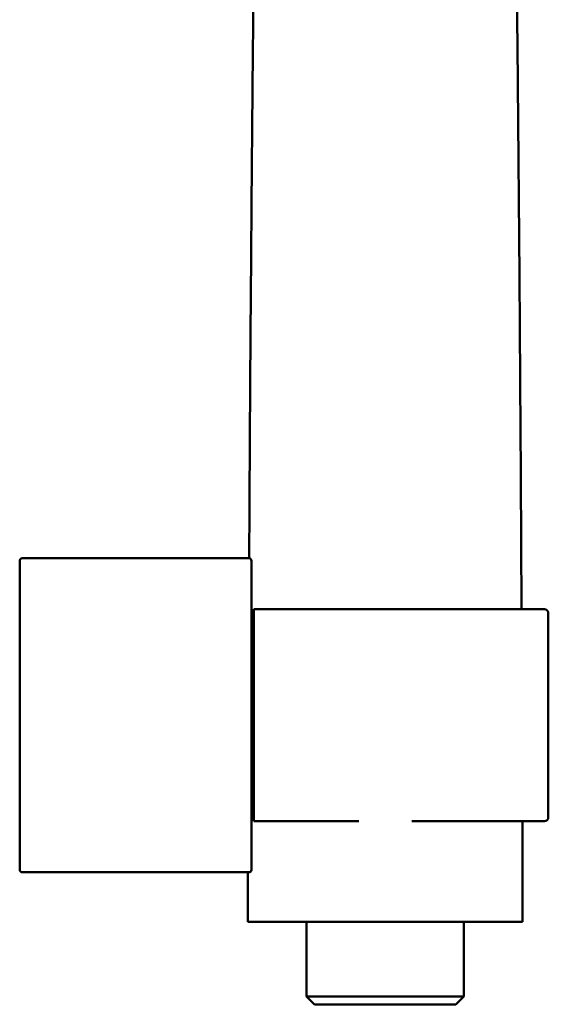
# Model space of a CAD drawing. Units: millimetres. Extents: x 311 to 891, y -185 to 1008.
# Drawn here: x 371 to 438, y 757 to 883 of the extents above; entities that cross this region are included whole.
import ezdxf

# ---------------------------------------------------------------- set-up
doc = ezdxf.new("R2010")
doc.units = ezdxf.units.MM
doc.header["$LTSCALE"] = 4
doc.layers.add('Visible (ISO)', color=7, linetype='Continuous', lineweight=50)

msp = doc.modelspace()

# ---------------------------------------------------------------- linework, layer by layer
at = {"layer": 'Visible (ISO)'}
for p, q in [((370.76, 813.89), (370.76, 774.49)), ((371.06, 814.19), (399.96, 814.19)), ((400.26, 774.49), (400.26, 813.89)), ((400.26, 807.12), (400.56, 807.12)), ((400.56, 807.19), (400.56, 807.69)), ((437.56, 807.69), (400.56, 807.69)), ((400.56, 781.19), (400.56, 807.19)), ((438.06, 781.19), (438.06, 807.19)), ((400.26, 782.29), (400.56, 782.29)), ((400.56, 780.69), (400.56, 781.19)), ((400.56, 780.69), (413.92, 780.69)), ((420.67, 780.69), (437.56, 780.69)), ((399.96, 774.19), (371.06, 774.19)), ((434.79, 767.85), (434.79, 768.86)), ((434.79, 767.85), (434.79, 768.47)), ((399.79, 767.85), (434.79, 767.85)), ((399.79, 767.85), (399.79, 767.85)), ((407.29, 767.85), (407.29, 758.35)), ((427.29, 767.85), (427.29, 758.35)), ((434.79, 767.85), (434.79, 767.85)), ((407.29, 758.35), (427.29, 758.35)), ((408.29, 757.35), (407.29, 758.35)), ((426.29, 757.35), (427.29, 758.35)), ((426.29, 757.35), (408.29, 757.35))]:
    msp.add_line(p, q, dxfattribs=at)
for centre, radius, start, end in [((371.06, 813.89), 0.3, 90, 180), ((399.96, 813.89), 0.3, 0, 90), ((437.56, 807.19), 0.5, 0, 90), ((437.56, 781.19), 0.5, 270, 0), ((371.06, 774.49), 0.3, 180, 270), ((399.96, 774.49), 0.3, 270, 0)]:
    msp.add_arc(centre, radius, start, end, dxfattribs=at)
msp.add_ellipse((577.77, 806.17), major_axis=(13.22, 571), ratio=0.310841, start_param=1.64339, end_param=1.645151, dxfattribs=at)
for points, knots in [([(399.97, 814.19), (399.99, 816.67), (400, 819.15), (400.04, 826.05), (400.06, 830.48), (400.12, 839.32), (400.15, 843.72), (400.22, 852.51), (400.25, 856.88), (400.32, 865.6), (400.36, 869.94), (400.44, 878.57), (400.48, 882.86), (400.57, 891.38), (400.61, 895.62), (400.7, 904.02), (400.75, 908.2), (400.84, 916.47), (400.89, 920.56), (400.94, 924.62)], [1.92173, 1.92173, 1.92173, 1.92173, 2.665653, 2.665653, 3.99848, 3.99848, 5.331306, 5.331306, 6.664133, 6.664133, 7.996959, 7.996959, 9.329786, 9.329786, 10.662612, 10.662612, 11.995439, 11.995439, 13.328265, 13.328265, 13.328265, 13.328265]), ([(433.64, 924.62), (433.69, 920.56), (433.74, 916.47), (433.84, 908.2), (433.88, 904.02), (433.97, 895.62), (434.02, 891.38), (434.1, 882.86), (434.14, 878.57), (434.22, 869.94), (434.26, 865.6), (434.33, 856.88), (434.37, 852.51), (434.43, 843.72), (434.46, 839.32), (434.52, 830.48), (434.55, 826.05), (434.6, 817.19), (434.62, 812.75), (434.64, 808.1), (434.64, 807.89), (434.64, 807.69)], [0, 0, 0, 0, 1.332827, 1.332827, 2.665653, 2.665653, 3.99848, 3.99848, 5.331306, 5.331306, 6.664133, 6.664133, 7.996959, 7.996959, 9.329786, 9.329786, 10.662612, 10.662612, 11.995439, 11.995439, 12.056663, 12.056663, 12.056663, 12.056663]), ([(434.76, 780.69), (434.76, 780.27), (434.76, 779.86), (434.77, 777.72), (434.78, 775.99), (434.79, 772.54), (434.79, 770.82), (434.79, 769.09)], [1.429485, 1.429485, 1.429485, 1.429485, 1.55442, 1.55442, 2.072561, 2.072561, 2.590701, 2.590701, 2.590701, 2.590701]), ([(399.79, 768.86), (399.79, 770.6), (399.8, 772.34), (399.8, 774.12), (399.8, 774.15), (399.8, 774.19)], [0, 0, 0, 0, 0.5228326, 0.5228326, 0.5339939, 0.5339939, 0.5339939, 0.5339939]), ([(434.79, 769.09), (434.79, 769.09), (434.79, 769.09), (434.79, 769.01), (434.79, 768.94), (434.79, 768.86)], [0.03776219, 0.03776219, 0.03776219, 0.03776219, 0.03777389, 0.03777389, 0.06130294, 0.06130294, 0.06130294, 0.06130294])]:
    msp.add_open_spline(points, degree=3, knots=knots, dxfattribs=at)
for points in [[(434.79, 769.09), (434.79, 769.14), (434.79, 769.19), (434.79, 769.24)], [(434.79, 769.09), (434.79, 768.68), (434.79, 768.27), (434.79, 767.85)]]:
    msp.add_open_spline(points, degree=3, dxfattribs=at)

doc.saveas('drawing.dxf')
